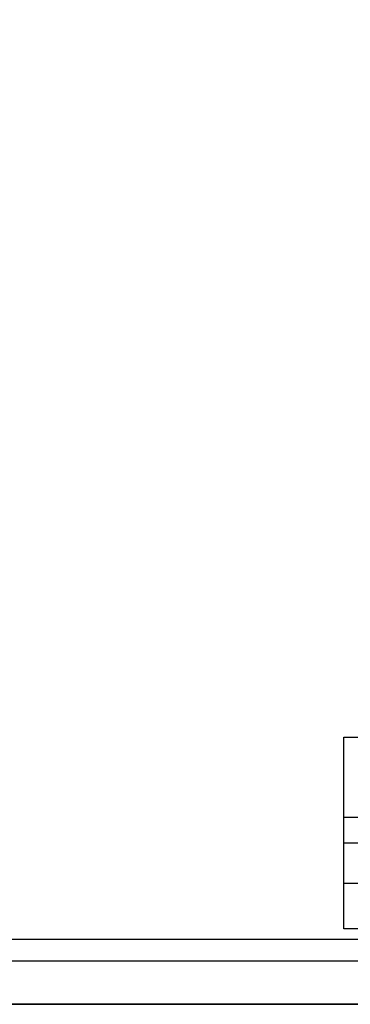
# Model space of a CAD drawing. Extents: x 178994 to 179407, y 1677014 to 1677308.
# Drawn here: x 179269 to 179315, y 1677014 to 1677151 of the extents above; entities that cross this region are included whole.
import ezdxf

# ---------------------------------------------------------------- set-up
doc = ezdxf.new("R2010")
doc.units = 0
doc.header["$LTSCALE"] = 5
doc.header["$MEASUREMENT"] = 0
for name, color, linetype in [('BRAZAO', 7, 'Continuous'), ('PRINT_A4_A3', 7, 'Continuous'), ('T-DIM', 1, 'Continuous')]:
    doc.layers.add(name, color=color, linetype=linetype)

# ---------------------------------------------------------------- blocks, each defined once
blk = doc.blocks.new('a3')
at = {"layer": 'Defpoints'}
blk.add_lwpolyline([(0, 0), (297, 0), (297, 420), (0, 420)], close=True, dxfattribs=at)

msp = doc.modelspace()

# ---------------------------------------------------------------- linework, layer by layer
at = {"color": 7}
for p, q in [((179401.02, 1677019.94), (179000.25, 1677019.94)), ((179407.02, 1677013.94), (178994.25, 1677013.94))]:
    msp.add_line(p, q, dxfattribs=at)
at = {"layer": 'BRAZAO'}
for p, q in [((179314.31, 1677039.99), (179396.52, 1677039.99)), ((179365.57, 1677036.34), (179314.31, 1677036.34))]:
    msp.add_line(p, q, dxfattribs=at)
at = {"layer": 'Defpoints'}
msp.add_lwpolyline([(179407.02, 1677013.94), (179407.02, 1677307.78), (178994.25, 1677307.78), (178994.25, 1677013.94)], close=True, dxfattribs=at)
at = {"layer": 'PRINT_A4_A3'}
for p, q in [((179314.31, 1677051.08), (179396.52, 1677051.08)), ((179314.31, 1677024.44), (179314.31, 1677051.08)), ((179365.57, 1677030.75), (179314.31, 1677030.75)), ((179396.52, 1677024.44), (179314.31, 1677024.44))]:
    msp.add_line(p, q, dxfattribs=at)
at = {"layer": 'T-DIM', "color": 1}
msp.add_line((179398.02, 1677022.94), (179003.25, 1677022.94), dxfattribs=at)

# ---------------------------------------------------------------- block references
at = {"layer": 'Defpoints', "xscale": -0.5, "yscale": 0.5, "zscale": 0.5, "rotation": 270}
msp.add_blockref('a3', (179191.02, 1677019.94), dxfattribs=at)

doc.saveas('drawing.dxf')
